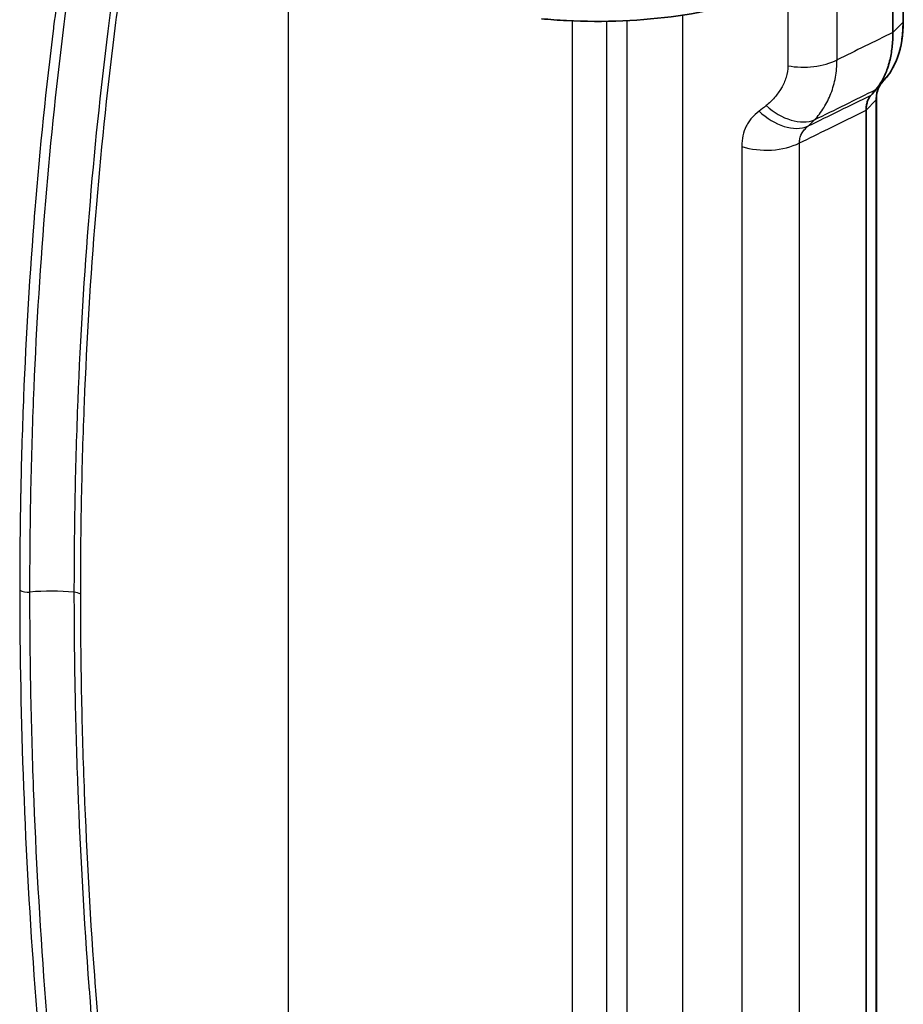
# Model space of a CAD drawing. Units: millimetres. Extents: x 94 to 6947, y 52 to 3143.
# Drawn here: x 798 to 946, y 552 to 716 of the extents above; entities that cross this region are included whole.
import ezdxf

# ---------------------------------------------------------------- set-up
doc = ezdxf.new("R2010")
doc.units = ezdxf.units.MM
doc.header["$LTSCALE"] = 6.5
doc.layers.add('Visible (ISO)', color=7, linetype='Continuous', lineweight=35)
doc.layers.add('Visible Narrow (ISO)', color=7, linetype='Continuous', lineweight=25)

msp = doc.modelspace()

# ---------------------------------------------------------------- linework, layer by layer
at = {"layer": 'Visible (ISO)'}
for p, q in [((946.275, 735.884), (946.275, 716.195)), ((944.544, 733.979), (944.544, 714.313)), ((942.925, 706.165), (941.188, 704.159)), ((941.785, 703.173), (941.785, 497.945)), ((940.054, 701.291), (940.054, 496.063)), ((919.344, 696.59), (919.344, 696.59))]:
    msp.add_line(p, q, dxfattribs=at)
for centre, major_axis, ratio, start_param, end_param in [((945.513, 716.195), (0.762, 0), 0.5774264, 6.2831266, 6.2831853), ((942.854, 707.263), (0.59, -0.483), 0.797708, 0.0000193, 0.0001699), ((895.966, 765.081), (38.432, -66.566), 0.5773503, 0.185803, 0.2146956), ((941.023, 703.173), (0.762, 0), 0.5773352, 0, 0.000021), ((920.179, 695.994), (-1.377, 2.385), 0.5773503, 5.6501461, 5.6501555)]:
    msp.add_ellipse(centre, major_axis=major_axis, ratio=ratio, start_param=start_param, end_param=end_param, dxfattribs=at)
for points, knots in [([(925.713, 721.366), (920.48, 719.422), (914.62, 717.969), (902.531, 716.257), (896.144, 715.98), (888.517, 716.376), (887.114, 716.479), (885.72, 716.612)], [0, 0, 0, 0, 1.8680231, 1.8680231, 3.7404966, 3.7404966, 4.1637495, 4.1637495, 4.1637495, 4.1637495]), ([(946.275, 716.195), (946.275, 713.973), (945.947, 711.895), (944.845, 708.858), (944.217, 707.725), (943.443, 706.78)], [0, 0, 0, 0, 0.807844, 0.807844, 1.3859809, 1.3859809, 1.3859809, 1.3859809]), ([(944.544, 714.313), (944.544, 713.886), (944.532, 713.466), (944.486, 712.638), (944.451, 712.23), (944.312, 711.025), (944.173, 710.254), (943.935, 709.313), (943.878, 709.107), (943.757, 708.701), (943.693, 708.502), (943.389, 707.621), (943.108, 706.981), (942.624, 706.093), (942.453, 705.81), (942.092, 705.271), (941.902, 705.014), (941.703, 704.771)], [0, 0, 0, 0, 0.156779, 0.156779, 0.3146448, 0.3146448, 0.6325036, 0.6325036, 0.7235339, 0.7235339, 0.8145583, 0.8145583, 1.1324095, 1.1324095, 1.2902794, 1.2902794, 1.4470678, 1.4470678, 1.4470678, 1.4470678]), ([(942.446, 705.612), (942.206, 705.293), (942.014, 704.862), (941.825, 703.992), (941.785, 703.596), (941.785, 703.173)], [0.03143556, 0.03143556, 0.03143556, 0.03143556, 0.26918256, 0.26918256, 0.43066514, 0.43066514, 0.43066514, 0.43066514]), ([(942.925, 706.165), (942.96, 706.205), (942.995, 706.246), (943.065, 706.327), (943.099, 706.368), (943.169, 706.449), (943.203, 706.49), (943.272, 706.573), (943.306, 706.614), (943.375, 706.697), (943.409, 706.738), (943.443, 706.78)], [5.695164276, 5.695164276, 5.695164276, 5.695164276, 5.698628081, 5.698628081, 5.702091886, 5.702091886, 5.705555691, 5.705555691, 5.709019495, 5.709019495, 5.7124833, 5.7124833, 5.7124833, 5.7124833]), ([(940.836, 703.76), (940.708, 703.618), (940.595, 703.459), (940.401, 703.106), (940.318, 702.913), (940.185, 702.492), (940.136, 702.269), (940.07, 701.799), (940.053, 701.551), (940.054, 701.291)], [0, 0, 0, 0, 0.25, 0.25, 0.5, 0.5, 0.75, 0.75, 1, 1, 1, 1])]:
    msp.add_open_spline(points, degree=3, knots=knots, dxfattribs=at)
at = {"layer": 'Visible Narrow (ISO)'}
for p, q in [((946.176, 735.667), (946.176, 715.979)), ((843.318, 727.759), (843.318, 467.896)), ((935.183, 709.715), (935.183, 726.54)), ((926.955, 721.848), (926.955, 708.753)), ((909.332, 717.223), (909.332, 465.058)), ((890.927, 467.181), (890.927, 716.256)), ((896.585, 716.182), (896.585, 470.075)), ((900.047, 470.419), (900.047, 716.298)), ((944.544, 714.313), (946.176, 715.979)), ((804.965, 708.311), (804.965, 708.311)), ((941.703, 704.771), (943.434, 706.77)), ((940.054, 701.291), (941.686, 702.956)), ((941.686, 702.956), (941.686, 497.729)), ((928.904, 490.138), (928.904, 695.825)), ((919.236, 695.233), (919.236, 489.546))]:
    msp.add_line(p, q, dxfattribs=at)
for centre, major_axis, ratio, start_param, end_param in [((945.513, 716.195), (0.762, 0), 0.5774264, 5.76832, 6.2831334), ((929.628, 713.339), (8.382, 0), 0.5773503, 4.3877586, 5.4367006), ((898.224, 766.385), (37.989, -65.799), 0.5773503, 0.1973771, 0.214696), ((942.854, 707.263), (0.59, -0.483), 0.797708, 6.2610849, 6.283207), ((941.023, 703.173), (0.762, 0), 0.5773352, 5.768325, 6.2831971), ((925.802, 705.503), (5.721, -6.126), 0.6761719, 4.7935241, 6.0318512), ((926.806, 706.472), (5.92, -5.934), 0.6674285, 4.7901377, 6.0042428), ((923.349, 699.45), (8.382, 0), 0.5773503, 4.1994191, 5.4367006), ((799.838, 621.793), (2.032, 0.001), 0.5771394, 3.9269105, 4.8472705), ((803.532, 606.099), (25.4, 0), 0.5773503, 1.4144654, 1.7058584), ((807.17, 619.426), (-2.032, 0), 0.5773648, 3.9270034, 4.5560212)]:
    msp.add_ellipse(centre, major_axis=major_axis, ratio=ratio, start_param=start_param, end_param=end_param, dxfattribs=at)
for points, knots in [([(808.472, 744.946), (807.636, 740.074), (806.851, 735.162), (806.118, 730.21), (805.385, 725.259), (804.704, 720.267), (804.076, 715.241), (804.068, 715.181), (804.061, 715.12), (804.053, 715.06), (802.807, 705.067), (801.767, 694.933), (800.933, 684.659), (800.923, 684.535), (800.913, 684.411), (800.903, 684.287), (800.079, 674.071), (799.458, 663.718), (799.04, 653.226), (799.033, 653.035), (799.025, 652.843), (799.018, 652.652), (798.818, 647.531), (798.666, 642.376), (798.564, 637.191), (798.559, 636.965), (798.555, 636.739), (798.551, 636.513), (798.499, 633.807), (798.461, 631.092), (798.436, 628.37), (798.424, 627.009), (798.415, 625.646), (798.409, 624.281), (798.404, 623.176), (798.402, 622.07), (798.401, 620.963)], [0, 0, 0, 0, 0.01999135, 0.01999135, 0.01999135, 0.03998271, 0.03998271, 0.03998271, 0.0402226, 0.0402226, 0.0402226, 0.07996542, 0.07996542, 0.07996542, 0.08044521, 0.08044521, 0.08044521, 0.11994812, 0.11994812, 0.11994812, 0.12066781, 0.12066781, 0.12066781, 0.13993948, 0.13993948, 0.13993948, 0.14077911, 0.14077911, 0.14077911, 0.15083477, 0.15083477, 0.15083477, 0.1558626, 0.1558626, 0.1558626, 0.15993083, 0.15993083, 0.15993083, 0.15993083]), ([(800.112, 620.631), (800.111, 626.061), (800.162, 631.461), (800.369, 642.197), (800.525, 647.534), (801.149, 663.435), (801.774, 673.893), (803.442, 694.528), (804.484, 704.704), (806.362, 719.755), (807.041, 724.738), (808.502, 734.623), (809.284, 739.527), (810.118, 744.39)], [0, 0, 0, 0, 0.01995565, 0.01995565, 0.03991131, 0.03991131, 0.07982262, 0.07982262, 0.11973393, 0.11973393, 0.13968958, 0.13968958, 0.15964524, 0.15964524, 0.15964524, 0.15964524]), ([(817.24, 742.484), (815.687, 733.313), (814.321, 723.994), (813.141, 714.549), (811.888, 704.532), (810.845, 694.373), (810.008, 684.072), (809.171, 673.771), (808.541, 663.329), (808.119, 652.744), (807.908, 647.452), (807.75, 642.123), (807.644, 636.762), (807.539, 631.401), (807.486, 626.009), (807.487, 620.585)], [0.00227681, 0.00227681, 0.00227681, 0.00227681, 0.03985317, 0.03985317, 0.03985317, 0.0797053, 0.0797053, 0.0797053, 0.11955722, 0.11955722, 0.11955722, 0.13948338, 0.13948338, 0.13948338, 0.15940958, 0.15940958, 0.15940958, 0.15940958]), ([(808.607, 620.256), (808.607, 625.672), (808.66, 631.057), (808.766, 636.411), (808.872, 641.764), (809.03, 647.086), (809.241, 652.371), (809.663, 662.942), (810.293, 673.37), (811.13, 683.657), (811.967, 693.943), (813.011, 704.089), (814.264, 714.092), (814.891, 719.093), (815.57, 724.06), (816.301, 728.988), (816.942, 733.305), (817.623, 737.592), (818.344, 741.847)], [0, 0, 0, 0, 0.01989902, 0.01989902, 0.01989902, 0.03979803, 0.03979803, 0.03979803, 0.07959607, 0.07959607, 0.07959607, 0.1193941, 0.1193941, 0.1193941, 0.13929311, 0.13929311, 0.13929311, 0.15672715, 0.15672715, 0.15672715, 0.15672715]), ([(946.176, 715.979), (946.176, 715.504), (946.161, 715.035), (946.132, 714.579), (946.103, 714.122), (946.059, 713.675), (946, 713.238), (945.941, 712.8), (945.868, 712.373), (945.78, 711.959), (945.693, 711.546), (945.591, 711.144), (945.475, 710.755), (945.359, 710.366), (945.229, 709.988), (945.085, 709.626), (944.941, 709.264), (944.784, 708.916), (944.614, 708.584), (944.273, 707.92), (943.88, 707.314), (943.434, 706.77)], [-0.00000006, -0.00000006, -0.00000006, -0.00000006, 0.001745113, 0.001745113, 0.001745113, 0.003490223, 0.003490223, 0.003490223, 0.005235409, 0.005235409, 0.005235409, 0.006980602, 0.006980602, 0.006980602, 0.008725795, 0.008725795, 0.008725795, 0.010470981, 0.010470981, 0.010470981, 0.013961322, 0.013961322, 0.013961322, 0.013961322]), ([(931.407, 699.68), (931.996, 700.302), (932.522, 700.984), (933.214, 702.095), (933.429, 702.479), (933.825, 703.278), (934.007, 703.693), (934.497, 704.976), (934.747, 705.872), (935.087, 707.737), (935.177, 708.707), (935.183, 709.715)], [0, 0, 0, 0, 0.003653469, 0.003653469, 0.005480203, 0.005480203, 0.007306937, 0.007306937, 0.010960406, 0.010960406, 0.014613874, 0.014613874, 0.014613874, 0.014613874]), ([(926.955, 708.753), (926.955, 708.069), (926.854, 707.421), (926.67, 706.805), (926.665, 706.788), (926.66, 706.771), (926.655, 706.754), (926.469, 706.145), (926.202, 705.565), (925.881, 705.022), (925.869, 705.001), (925.857, 704.981), (925.845, 704.96), (925.687, 704.697), (925.517, 704.443), (925.338, 704.199), (925.143, 703.934), (924.938, 703.68), (924.723, 703.435), (924.714, 703.425), (924.705, 703.415), (924.696, 703.404), (924.489, 703.17), (924.273, 702.944), (924.049, 702.726), (924.044, 702.721), (924.039, 702.716), (924.034, 702.711), (923.804, 702.489), (923.567, 702.274), (923.317, 702.072)], [0, 0, 0, 0, 0.002467455, 0.002467455, 0.002467455, 0.002535347, 0.002535347, 0.002535347, 0.004978611, 0.004978611, 0.004978611, 0.005070693, 0.005070693, 0.005070693, 0.006261197, 0.006261197, 0.006261197, 0.007552704, 0.007552704, 0.007552704, 0.00760604, 0.00760604, 0.00760604, 0.008846095, 0.008846095, 0.008846095, 0.008873713, 0.008873713, 0.008873713, 0.010141387, 0.010141387, 0.010141387, 0.010141387]), ([(942.436, 705.6), (942.215, 705.31), (942.038, 704.961), (941.913, 704.565), (941.838, 704.326), (941.781, 704.07), (941.743, 703.802), (941.705, 703.534), (941.686, 703.251), (941.686, 702.956)], [0.0003672827, 0.0003672827, 0.0003672827, 0.0003672827, 0.0021667295, 0.0021667295, 0.0021667295, 0.003250079, 0.003250079, 0.003250079, 0.0043335363, 0.0043335363, 0.0043335363, 0.0043335363]), ([(922.137, 701.15), (921.68, 700.807), (921.272, 700.428), (920.736, 699.799), (920.57, 699.58), (920.263, 699.119), (920.123, 698.877), (919.745, 698.121), (919.556, 697.588), (919.302, 696.459), (919.236, 695.863), (919.236, 695.233)], [0, 0, 0, 0, 0.0022786982, 0.0022786982, 0.0034180473, 0.0034180473, 0.0045573964, 0.0045573964, 0.0068360947, 0.0068360947, 0.0091147929, 0.0091147929, 0.0091147929, 0.0091147929]), ([(928.904, 695.825), (930.522, 696.619), (932.14, 697.412), (933.758, 698.205), (935.857, 699.234), (937.956, 700.262), (940.054, 701.291)], [0.005605859, 0.005605859, 0.005605859, 0.005605859, 0.012089216, 0.012089216, 0.012089216, 0.020496672, 0.020496672, 0.020496672, 0.020496672]), ([(928.904, 695.825), (928.897, 696.087), (928.923, 696.341), (928.978, 696.588), (929.033, 696.837), (929.119, 697.079), (929.236, 697.314), (929.242, 697.325), (929.247, 697.336), (929.253, 697.347), (929.308, 697.454), (929.37, 697.559), (929.437, 697.661), (929.512, 697.774), (929.594, 697.885), (929.682, 697.991), (929.865, 698.21), (930.075, 698.415), (930.313, 698.607)], [0, 0, 0, 0, 0.0009550487, 0.0009550487, 0.0009550487, 0.001917286, 0.001917286, 0.001917286, 0.0019625878, 0.0019625878, 0.0019625878, 0.0024045847, 0.0024045847, 0.0024045847, 0.0029014456, 0.0029014456, 0.0029014456, 0.0039251756, 0.0039251756, 0.0039251756, 0.0039251756]), ([(798.401, 620.963), (798.405, 610.078), (798.618, 599.07), (799.04, 587.962), (799.463, 576.855), (800.094, 565.649), (800.933, 554.344), (801.772, 543.04), (802.819, 531.636), (804.076, 520.133), (805.333, 508.63), (806.799, 497.028), (808.472, 485.352)], [0, 0, 0, 0, 0.03998232, 0.03998232, 0.03998232, 0.07996464, 0.07996464, 0.07996464, 0.11994695, 0.11994695, 0.11994695, 0.15992927, 0.15992927, 0.15992927, 0.15992927]), ([(810.118, 485.256), (809.284, 491.084), (808.502, 496.892), (807.041, 508.467), (806.362, 514.235), (804.484, 531.459), (803.442, 542.843), (801.774, 565.413), (801.149, 576.599), (800.525, 593.231), (800.369, 598.752), (800.162, 609.735), (800.111, 615.198), (800.112, 620.631)], [0, 0, 0, 0, 0.01995552, 0.01995552, 0.03991105, 0.03991105, 0.0798221, 0.0798221, 0.11973315, 0.11973315, 0.13968867, 0.13968867, 0.1596442, 0.1596442, 0.1596442, 0.1596442]), ([(807.487, 620.585), (807.487, 619.482), (807.488, 618.376), (807.493, 617.27), (807.498, 615.903), (807.507, 614.534), (807.519, 613.163), (807.543, 610.421), (807.58, 607.673), (807.631, 604.916), (807.636, 604.685), (807.64, 604.455), (807.644, 604.225), (807.746, 598.939), (807.897, 593.626), (808.097, 588.291), (808.104, 588.092), (808.112, 587.893), (808.119, 587.693), (808.536, 576.755), (809.156, 565.72), (809.978, 554.589), (809.988, 554.453), (809.998, 554.318), (810.008, 554.183), (810.84, 542.982), (811.876, 531.684), (813.118, 520.289), (813.126, 520.22), (813.133, 520.151), (813.141, 520.082), (813.767, 514.349), (814.445, 508.59), (815.176, 502.81), (815.906, 497.03), (816.689, 491.23), (817.524, 485.41)], [0, 0, 0, 0, 0.0040535, 0.0040535, 0.0040535, 0.00906467, 0.00906467, 0.00906467, 0.01908901, 0.01908901, 0.01908901, 0.01992586, 0.01992586, 0.01992586, 0.03913435, 0.03913435, 0.03913435, 0.03985171, 0.03985171, 0.03985171, 0.07922471, 0.07922471, 0.07922471, 0.07970343, 0.07970343, 0.07970343, 0.11931525, 0.11931525, 0.11931525, 0.11955514, 0.11955514, 0.11955514, 0.139481, 0.139481, 0.139481, 0.15940686, 0.15940686, 0.15940686, 0.15940686]), ([(818.652, 485.263), (817.816, 491.075), (817.032, 496.868), (816.301, 502.64), (815.57, 508.412), (814.891, 514.163), (814.264, 519.888), (814.257, 519.957), (814.249, 520.026), (814.242, 520.094), (812.998, 531.474), (811.962, 542.757), (811.13, 553.943), (811.12, 554.078), (811.11, 554.213), (811.1, 554.348), (810.277, 565.464), (809.658, 576.484), (809.241, 587.408), (809.234, 587.607), (809.226, 587.806), (809.219, 588.005), (809.019, 593.333), (808.868, 598.639), (808.766, 603.918), (808.762, 604.148), (808.757, 604.378), (808.753, 604.607), (808.702, 607.36), (808.664, 610.106), (808.639, 612.845), (808.627, 614.214), (808.618, 615.581), (808.613, 616.946), (808.608, 618.051), (808.607, 619.154), (808.607, 620.256)], [0, 0, 0, 0, 0.01989923, 0.01989923, 0.01989923, 0.03979845, 0.03979845, 0.03979845, 0.04003726, 0.04003726, 0.04003726, 0.07959691, 0.07959691, 0.07959691, 0.08007452, 0.08007452, 0.08007452, 0.11939536, 0.11939536, 0.11939536, 0.12011178, 0.12011178, 0.12011178, 0.13929459, 0.13929459, 0.13929459, 0.14013041, 0.14013041, 0.14013041, 0.15013974, 0.15013974, 0.15013974, 0.15514439, 0.15514439, 0.15514439, 0.15919381, 0.15919381, 0.15919381, 0.15919381])]:
    msp.add_open_spline(points, degree=3, knots=knots, dxfattribs=at)
for points in [[(944.544, 714.313), (941.424, 712.78), (938.303, 711.248), (935.183, 709.715)], [(931.407, 699.68), (934.839, 701.377), (938.271, 703.074), (941.703, 704.771)], [(940.836, 703.76), (937.328, 702.042), (933.821, 700.325), (930.313, 698.607)], [(923.317, 702.072), (922.928, 701.756), (922.534, 701.449), (922.137, 701.15)], [(930.313, 698.607), (930.682, 698.957), (931.047, 699.314), (931.407, 699.68)]]:
    msp.add_open_spline(points, degree=3, dxfattribs=at)

doc.saveas('drawing.dxf')
